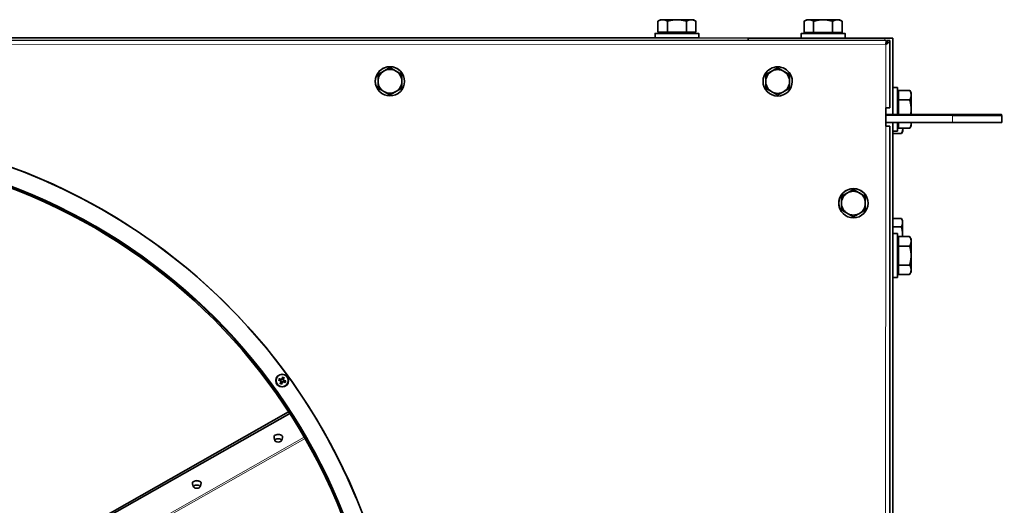
# Model space of a CAD drawing. Units: millimetres. Extents: x 1211 to 8184, y 217 to 5281.
# Drawn here: x 3851 to 4390, y 995 to 1261 of the extents above; entities that cross this region are included whole.
import ezdxf

# ---------------------------------------------------------------- set-up
doc = ezdxf.new("R2010")
doc.units = ezdxf.units.MM
doc.layers.add('Widoczne (ISO)', color=1, linetype='Continuous', lineweight=35)
doc.layers.add('Widoczne wąskie (ISO)', color=3, linetype='Continuous', lineweight=9)

msp = doc.modelspace()

# ---------------------------------------------------------------- linework, layer by layer
at = {"layer": 'Widoczne (ISO)'}
for p, q in [((4201.62, 1261.06), (4200.23, 1260.26)), ((4219.62, 1261.05), (4221.01, 1260.25)), ((4281.62, 1261.03), (4280.23, 1260.23)), ((4299.62, 1261.02), (4301.01, 1260.22)), ((4200.23, 1254.16), (4200.23, 1260.26)), ((4205.42, 1254.16), (4205.43, 1260.25)), ((4215.82, 1254.15), (4215.82, 1260.25)), ((4221.01, 1254.15), (4221.01, 1260.25)), ((4280.23, 1254.13), (4280.23, 1260.22)), ((4285.42, 1254.12), (4285.43, 1260.22)), ((4295.82, 1254.12), (4295.82, 1260.21)), ((4301.01, 1254.12), (4301.01, 1260.21)), ((3144.48, 1250.24), (4325.38, 1249.74)), ((4198.62, 1251.07), (3270.62, 1251.46)), ((4198.62, 1253.56), (4198.62, 1251.06)), ((4200.23, 1254.16), (4205.42, 1254.16)), ((4202.3, 1253.56), (4202.3, 1254.16)), ((4205.42, 1254.16), (4215.82, 1254.15)), ((4215.82, 1254.15), (4221.01, 1254.15)), ((4218.93, 1253.55), (4218.93, 1254.15)), ((4222.62, 1253.55), (4222.62, 1251.05)), ((4278.62, 1251.04), (4222.62, 1251.06)), ((4249.62, 1250.77), (4249.62, 1251.03)), ((4249.62, 1251.03), (4324.32, 1251)), ((4249.62, 1251.03), (4249.62, 1249.78)), ((4249.62, 1251.03), (4249.62, 1251.03)), ((4324.32, 1251), (4249.62, 1251.03)), ((4249.62, 1251.03), (4249.62, 1251.03)), ((4252.62, 1251.03), (4249.62, 1251.03)), ((4252.62, 1251.03), (4322.62, 1251)), ((4252.62, 1251.03), (4252.62, 1251.03)), ((4252.62, 1251.03), (4252.62, 1251.03)), ((4252.62, 1251.03), (4252.62, 1251.03)), ((4278.62, 1253.53), (4278.62, 1251.03)), ((4280.23, 1254.13), (4285.42, 1254.12)), ((4282.3, 1253.53), (4282.3, 1254.12)), ((4285.42, 1254.12), (4295.82, 1254.12)), ((4295.82, 1254.12), (4301.01, 1254.12)), ((4298.93, 1253.52), (4298.93, 1254.12)), ((4302.62, 1253.52), (4302.62, 1251.02)), ((4325.61, 1251.02), (4302.62, 1251.03)), ((4325.62, 1251), (4325.61, 1251.02)), ((4325.62, 1251), (4325.62, 1251)), ((4328.81, 1251.02), (4325.81, 1251.02)), ((4325.82, 1251), (4325.81, 1251.02)), ((4325.81, 1251.02), (4325.81, 1251)), ((4328.81, 1251.02), (4328.82, 1251)), ((4328.81, 1209.18), (4328.82, 1251)), ((4325.38, 1249.74), (4325.39, 1249.74)), ((4325.39, 1248.41), (4325.39, 1249.74)), ((4325.69, 1249.74), (4325.68, 1249.74)), ((4325.68, 1249.74), (4325.68, 1249.62)), ((4325.68, 1249.74), (4327.18, 1249.74)), ((4325.69, 1249.74), (4327.19, 1249.74)), ((4327.17, 1212.74), (4327.19, 1249.74)), ((4327.18, 1249.74), (4327.19, 1249.74)), ((4053.53, 1234.86), (4047.03, 1231.11)), ((4060.03, 1231.1), (4053.53, 1234.86)), ((4053.53, 1234.86), (4053.53, 1234.85)), ((4265.73, 1234.77), (4259.23, 1231.02)), ((4272.23, 1231.01), (4265.73, 1234.77)), ((4265.73, 1234.77), (4265.73, 1234.77)), ((4047.03, 1231.11), (4047.03, 1231.1)), ((4047.03, 1231.11), (4047.03, 1223.6)), ((4060.03, 1231.1), (4060.03, 1231.1)), ((4060.92, 1230.41), (4060.92, 1230.41)), ((4259.23, 1231.02), (4259.23, 1231.02)), ((4259.23, 1231.02), (4259.23, 1223.51)), ((4272.23, 1231.01), (4272.23, 1231.01)), ((4273.12, 1230.32), (4273.12, 1230.32)), ((4046.14, 1224.29), (4046.14, 1224.29)), ((4047.03, 1223.6), (4047.03, 1223.6)), ((4258.34, 1224.2), (4258.34, 1224.2)), ((4259.23, 1223.51), (4259.23, 1223.51)), ((4331.31, 1224.01), (4328.81, 1224.01)), ((4331.31, 1220.32), (4331.91, 1220.32)), ((4331.9, 1220.32), (4331.91, 1222.4)), ((4331.91, 1222.4), (4331.91, 1217.2)), ((4331.91, 1222.4), (4338, 1222.39)), ((4338.81, 1221), (4338, 1222.39)), ((4324.92, 1202.74), (4324.92, 1212.74)), ((4331.91, 1217.2), (4331.9, 1209.18)), ((4331.91, 1217.2), (4338, 1217.2)), ((4324.92, 1209.12), (4361.26, 1209.1)), ((4324.92, 1208.74), (4361.42, 1208.72)), ((4386.83, 1209.1), (4325.53, 1209.19)), ((4386.99, 1208.72), (4325.69, 1208.81)), ((4388.26, 1208.72), (4388.26, 1209.1)), ((4388.41, 1204.72), (4388.42, 1208.72)), ((4361.42, 1204.72), (4324.92, 1204.74)), ((4327.16, 1202.74), (4325.66, 1202.74)), ((4325.66, 1202.74), (4325.67, 1202.74)), ((4325.66, 1202.74), (4325.66, 1202.74)), ((4326.79, 319.24), (4327.17, 1202.74)), ((4327.17, 1202.74), (4327.16, 1202.74)), ((4328.43, 317.68), (4328.8, 1204.74)), ((4331.3, 1203.69), (4331.9, 1203.69)), ((4331.3, 1203.45), (4331.9, 1203.45)), ((4331.9, 1204.74), (4331.9, 1201.61)), ((4331.9, 1201.61), (4331.9, 1203.69)), ((4338.8, 1203), (4338, 1201.61)), ((4331.3, 1200.01), (4328.8, 1200.01)), ((4328.8, 1198.84), (4333.45, 1198.84)), ((4331.9, 1201.61), (4337.99, 1201.61)), ((4334.17, 1200.07), (4333.45, 1198.84)), ((4307.2, 1168.15), (4300.7, 1164.4)), ((4300.7, 1164.4), (4300.7, 1164.4)), ((4300.7, 1164.4), (4300.7, 1156.89)), ((4313.7, 1164.39), (4307.2, 1168.15)), ((4307.2, 1168.15), (4307.2, 1168.15)), ((4313.7, 1164.39), (4313.7, 1164.39)), ((4314.59, 1163.7), (4314.59, 1163.7)), ((4299.81, 1157.58), (4299.81, 1157.58)), ((4300.7, 1156.89), (4300.7, 1156.89)), ((4328.78, 1152.32), (4333.43, 1152.32)), ((4334.14, 1151.08), (4333.43, 1152.32)), ((4328.78, 1147.7), (4333.43, 1147.7)), ((4331.27, 1144.01), (4328.78, 1144.01)), ((4331.27, 1140.32), (4331.87, 1140.32)), ((4331.87, 1142.4), (4331.87, 1137.2)), ((4331.87, 1140.32), (4331.87, 1142.4)), ((4331.87, 1142.4), (4337.97, 1142.39)), ((4331.87, 1137.2), (4337.97, 1137.2)), ((4331.87, 1137.2), (4331.87, 1126.81)), ((4338.77, 1141), (4337.97, 1142.39)), ((4331.87, 1126.81), (4331.86, 1121.61)), ((4331.87, 1126.81), (4337.96, 1126.8)), ((4331.27, 1123.69), (4331.86, 1123.69)), ((4331.86, 1121.61), (4331.86, 1123.69)), ((4331.86, 1121.61), (4337.96, 1121.61)), ((4338.76, 1123), (4337.96, 1121.61)), ((4331.26, 1120.01), (4328.77, 1120.01)), ((3993.43, 1063.02), (3993.71, 1063.16)), ((3994.02, 1064.68), (3994.16, 1064.39)), ((3995.09, 1062.43), (3994.95, 1062.71)), ((3995.68, 1064.09), (3995.39, 1063.95)), ((3998.05, 1046.55), (3881.33, 980.29)), ((3881.33, 979.12), (3998.67, 1045.61)), ((4035.07, 999.29), (4035.07, 999.29)), ((4025.83, 995.47), (4025.84, 995.43))]:
    msp.add_line(p, q, dxfattribs=at)
for centre, radius in [((3994.55, 1063.56), 3.5), ((3994.55, 1063.55), 3.36)]:
    msp.add_circle(centre, radius, dxfattribs=at)
for start, end in [(148.4554, 172.2565), (238.4554, 262.2565), (58.4554, 82.2565), (328.4554, 352.2565)]:
    msp.add_arc((3994.55, 1063.55), 1.43, start, end, dxfattribs=at)
for centre, major_axis, ratio, start_param, end_param in [((4210.62, 1261.06), (-9, 0), 0.000324, 5.759721, 6.806918), ((4210.62, 1261.06), (9, 0), 0.000324, 1.570931, 2.618129), ((4210.62, 1261.06), (-9, 0), 0.000324, 0.523733, 1.57093), ((4210.62, 1261.06), (9, 0), 0.000324, 0.523733, 1.57093), ((4210.62, 1261.06), (-9, 0), 0.000324, 1.570931, 2.618129), ((4210.62, 1261.06), (9, 0), 0.000324, 5.759721, 6.806918), ((4290.62, 1261.02), (-9, 0), 0.000324, 5.759721, 6.806918), ((4290.62, 1261.02), (9, 0), 0.000324, 1.570931, 2.618129), ((4290.62, 1261.02), (-9, 0), 0.000324, 0.523733, 1.57093), ((4290.62, 1261.02), (9, 0), 0.000324, 0.523733, 1.57093), ((4290.62, 1261.02), (-9, 0), 0.000324, 1.570931, 2.618129), ((4290.62, 1261.02), (9, 0), 0.000324, 5.759721, 6.806918), ((4210.62, 1253.56), (-12, 0.01), 0.000324, 5.477915, 10.230048), ((4210.62, 1251.06), (-12, 0.01), 0.000324, 0, 3.141593), ((4210.62, 1253.56), (-8.31, 0), 0.000324, 0, 3.141593), ((4249.62, 1246.53), (0, 4.5), 0.000134, 5.943025, 6.282862), ((4249.62, 1246.53), (0, 4.5), 0.000134, 5.518193, 5.943025), ((4290.62, 1253.52), (-12, 0.01), 0.000324, 5.477915, 10.230048), ((4290.62, 1251.02), (-12, 0.01), 0.000324, 0, 3.141593), ((4290.62, 1253.52), (-8.31, 0), 0.000324, 0, 3.141593), ((4322.62, 1251), (3, 0), 0.000324, 4.712523, 6.283319), ((4324.32, 1251), (1.5, 0), 0.000324, 4.712523, 6.283319), ((4324.32, 1251), (4.5, 0), 0.000324, 4.712523, 6.283319), ((4053.53, 1227.35), (7.39, 3.06), 1, 0, 3.141593), ((4053.53, 1227.35), (6.01, 2.49), 1, 0.654288, 1.701485), ((4265.73, 1227.26), (7.39, 3.06), 1, 0, 3.141593), ((4053.53, 1227.35), (6.01, 2.49), 1, 1.701485, 2.748683), ((4053.53, 1227.35), (6.01, 2.49), 1, 5.890275, 6.937473), ((4265.73, 1227.26), (6.01, 2.49), 1, 1.701485, 2.748683), ((4265.73, 1227.26), (6.01, 2.49), 1, 0.654288, 1.701485), ((4265.73, 1227.26), (6.01, 2.49), 1, 5.890275, 6.937473), ((4053.53, 1227.35), (-6.01, -2.49), 1, 5.890275, 6.937473), ((4053.53, 1227.35), (-6.01, -2.49), 1, 1.701485, 2.748683), ((4265.73, 1227.26), (-6.01, -2.49), 1, 5.890275, 6.937473), ((4265.73, 1227.26), (-6.01, -2.49), 1, 1.701485, 2.748683), ((4331.3, 1212.01), (0.01, 12), 0.000134, 4.474774, 6.283185), ((4053.53, 1227.35), (-6.01, -2.49), 1, 0.654288, 1.701485), ((4265.73, 1227.26), (-6.01, -2.49), 1, 0.654288, 1.701485), ((4331.9, 1212), (0, 8.31), 0.000134, 4.365716, 6.283185), ((4338.8, 1212), (0, 9), 0.000134, 4.712065, 5.759263), ((4338.8, 1212), (0, 9), 0.000134, 5.759263, 6.282953), ((4324.92, 1212.74), (2.25, 0), 0.000324, 4.712523, 6.283184), ((4316.06, 1209.19), (10, 0), 0.000324, 0.326478, 0.48225), ((4316.22, 1208.81), (10, 0), 0.000324, 0.326478, 0.515094), ((4338.8, 1212), (0, 9), 0.000134, 4.392308, 4.712065), ((4361.26, 1209.11), (27, -0.01), 0.000324, 4.712523, 6.609663), ((4361.42, 1208.73), (27, -0.01), 0.000324, 4.712523, 6.609663), ((4324.92, 1202.74), (2.25, 0), 0.000324, 4.712523, 6.283319), ((4324.92, 1202.74), (0.75, 0), 0.000324, 4.712791, 6.283319), ((4331.3, 1212.01), (-0.01, -12), 0.000134, 0, 0.92017), ((4331.9, 1212), (0, -8.31), 0.000134, 0, 0.507196), ((4338.8, 1212), (0, 9), 0.000134, 3.664859, 3.772343), ((4338.8, 1212), (0, -9), 0.000134, 0.000232, 0.523275), ((4361.41, 1204.73), (27, -0.01), 0.000324, 4.712523, 6.283185), ((3734.78, 874.99), (-300.29, -124.31), 1, 4.319479, 10.600919), ((3734.78, 874.99), (300.29, 124.31), 1, 0, 1.176141), ((4334.17, 1208.07), (0, 8), 0.000134, 3.664859, 3.77175), ((4334.17, 1208.07), (0, -8), 0.000134, 0.000232, 0.523275), ((3734.8, 874.95), (-291.05, -120.48), 1, 4.319479, 10.600919), ((3734.8, 874.95), (-290.35, -120.2), 1, 4.319479, 10.600919), ((4307.2, 1160.64), (7.39, 3.06), 1, 0, 3.141593), ((4307.2, 1160.64), (6.01, 2.49), 1, 1.701485, 2.748683), ((4307.2, 1160.64), (6.01, 2.49), 1, 0.654288, 1.701485), ((4307.2, 1160.64), (6.01, 2.49), 1, 5.890275, 6.937473), ((4307.2, 1160.64), (-6.01, -2.49), 1, 5.890275, 6.937473), ((4307.2, 1160.64), (-6.01, -2.49), 1, 1.701485, 2.748683), ((4307.2, 1160.64), (-6.01, -2.49), 1, 0.654288, 1.701485), ((4334.14, 1143.08), (0, 8), 0.000134, 5.759263, 6.282953), ((4334.14, 1143.08), (0, 8), 0.000134, 4.712065, 5.759263), ((4331.27, 1132.01), (0.01, 12), 0.000134, 3.141593, 6.283185), ((4334.14, 1143.08), (0, 8), 0.000134, 4.626458, 4.712065), ((4331.87, 1132), (0, 8.31), 0.000134, 3.141593, 6.283185), ((4338.77, 1132), (0, 9), 0.000134, 5.759263, 6.282953), ((4338.77, 1132), (0, 9), 0.000134, 4.712065, 5.759263), ((4338.77, 1132), (0, 9), 0.000134, 3.664859, 4.712061), ((4338.77, 1132), (0, -9), 0.000134, 0.000232, 0.523275), ((3994.61, 1063.99), (-5.94, 0.75), 0.087459, 1.225486, 1.40368), ((3994.32, 1063.19), (5.07, -3.18), 0.086954, 1.7378, 1.915993), ((3995.82, 1061.46), (-4.53, -2.73), 0.4997, 4.866927, 4.948595), ((3993.73, 1065.86), (4.98, 1.78), 0.500303, 4.476263, 4.557931), ((3994.92, 1063.32), (3.18, 5.07), 0.086871, 1.73829, 1.916484), ((3993.54, 1063.31), (-0.121, 0.2), 0.989045, 3.427467, 4.007442), ((3993.73, 1062.92), (-0.079, 0.22), 0.987853, 5.411986, 5.991961), ((3996.86, 1064.38), (1.78, -4.98), 0.499985, 4.476647, 4.558315), ((3992.46, 1062.29), (-2.73, 4.53), 0.499955, 4.866467, 4.948135), ((3993.92, 1064.38), (0.218, 0.084), 0.988466, 5.387088, 5.967063), ((3994.31, 1064.57), (0.203, 0.115), 0.988526, 3.457592, 4.037567), ((3994.12, 1063.61), (-0.75, -5.94), 0.087328, 1.225007, 1.403201), ((3994.99, 1063.5), (0.75, 5.94), 0.086983, 1.225618, 1.403812), ((3996.65, 1064.82), (2.73, -4.53), 0.500045, 4.867267, 4.948935), ((3994.79, 1062.54), (-0.197, -0.126), 0.988347, 3.405981, 3.985956), ((3995.18, 1062.73), (-0.222, -0.073), 0.988406, 5.439215, 6.01919), ((3992.25, 1062.73), (-1.78, 4.98), 0.500015, 4.475839, 4.557507), ((3994.18, 1063.79), (-3.18, -5.07), 0.08744, 1.737883, 1.916077), ((3995.38, 1061.25), (-4.98, -1.78), 0.499697, 4.476223, 4.557891), ((3995.38, 1064.19), (0.078, -0.22), 0.989051, 5.414592, 5.994567), ((3993.29, 1065.65), (4.53, 2.73), 0.5003, 4.866807, 4.948475), ((3995.57, 1063.79), (0.12, -0.201), 0.987859, 3.435289, 4.015264), ((3994.79, 1063.93), (-5.07, 3.18), 0.087358, 1.738373, 1.916567), ((3994.5, 1063.12), (5.94, -0.75), 0.086852, 1.225139, 1.403332), ((3992.4, 1032.92), (-2.34, 0), 0.488196, 3.121629, 6.303149), ((3992.4, 1033.3), (-1.7, 0), 0.48733, 3.951046, 5.474315), ((3947.8, 1007.6), (-2.34, 0), 0.488196, 3.121629, 6.303149), ((3947.8, 1008.03), (-1.7, 0), 0.48733, 3.77426, 5.651015)]:
    msp.add_ellipse(centre, major_axis=major_axis, ratio=ratio, start_param=start_param, end_param=end_param, dxfattribs=at)
for centre, major_axis, ratio in [((4053.53, 1227.35), (7.39, 3.06), 1), ((4265.73, 1227.26), (7.39, 3.06), 1), ((4361.26, 1209.11), (15, -0.01), 0.000324), ((4361.42, 1208.73), (15, -0.01), 0.000324), ((4307.2, 1160.64), (7.39, 3.06), 1), ((3992.4, 1030.82), (1.79, 0), 0.488196), ((3947.8, 1005.5), (1.79, 0), 0.488196)]:
    msp.add_ellipse(centre, major_axis=major_axis, ratio=ratio, dxfattribs=at)
for points, weights in [([(4200.23, 1260.26), (4201.62, 1261.06), (4202.83, 1261.06)], [1, 1.0379548493, 1]), ([(4202.83, 1261.06), (4204.03, 1261.06), (4205.43, 1260.25)], [1, 1.0379548493, 1]), ([(4205.43, 1260.25), (4208.21, 1261.05), (4210.62, 1261.05)], [1, 1.0379548493, 1]), ([(4210.62, 1261.05), (4213.04, 1261.05), (4215.82, 1260.25)], [1, 1.0379548493, 1]), ([(4215.82, 1260.25), (4217.21, 1261.05), (4218.42, 1261.05)], [1, 1.0379548493, 1]), ([(4218.42, 1261.05), (4219.62, 1261.05), (4221.01, 1260.25)], [1, 1.0379548493, 1]), ([(4280.23, 1260.22), (4281.62, 1261.03), (4282.83, 1261.02)], [1, 1.0379548493, 1]), ([(4282.83, 1261.02), (4284.03, 1261.02), (4285.43, 1260.22)], [1, 1.0379548493, 1]), ([(4285.43, 1260.22), (4288.21, 1261.02), (4290.62, 1261.02)], [1, 1.0379548493, 1]), ([(4290.62, 1261.02), (4293.04, 1261.02), (4295.82, 1260.21)], [1, 1.0379548493, 1]), ([(4295.82, 1260.21), (4297.21, 1261.02), (4298.42, 1261.02)], [1, 1.0379548493, 1]), ([(4298.42, 1261.02), (4299.62, 1261.02), (4301.01, 1260.21)], [1, 1.0379548493, 1]), ([(4200.23, 1260.26), (4200.23, 1260.26), (4200.23, 1260.26)], [1.00010929749, 1.00005472766, 1]), ([(4221.01, 1260.25), (4221.01, 1260.25), (4221.01, 1260.25)], [1, 1.00003359529, 1.00006713111]), ([(4280.23, 1260.23), (4280.23, 1260.22), (4280.23, 1260.22)], [1.00010929749, 1.00005472766, 1]), ([(4301.01, 1260.21), (4301.01, 1260.21), (4301.01, 1260.22)], [1, 1.00003359529, 1.00006713111]), ([(4053.53, 1234.85), (4051.79, 1233.85), (4050.28, 1232.98)], [1, 1.0379548493, 1]), ([(4056.78, 1232.98), (4055.27, 1233.85), (4053.53, 1234.85)], [1, 1.0379548493, 1]), ([(4265.73, 1234.77), (4263.99, 1233.76), (4262.48, 1232.89)], [1, 1.0379548493, 1]), ([(4268.98, 1232.89), (4267.47, 1233.76), (4265.73, 1234.77)], [1, 1.0379548493, 1]), ([(4050.28, 1232.98), (4048.77, 1232.11), (4047.03, 1231.1)], [1, 1.0379548493, 1]), ([(4047.03, 1231.1), (4047.03, 1229.09), (4047.03, 1227.35)], [1, 1.0379548493, 1]), ([(4060.03, 1231.1), (4058.29, 1232.11), (4056.78, 1232.98)], [1, 1.0379548493, 1]), ([(4060.03, 1227.35), (4060.03, 1229.09), (4060.03, 1231.1)], [1, 1.0379548493, 1]), ([(4262.48, 1232.89), (4260.97, 1232.02), (4259.23, 1231.02)], [1, 1.0379548493, 1]), ([(4259.23, 1231.02), (4259.23, 1229), (4259.23, 1227.26)], [1, 1.0379548493, 1]), ([(4272.23, 1231.01), (4270.49, 1232.02), (4268.98, 1232.89)], [1, 1.0379548493, 1]), ([(4272.23, 1227.26), (4272.23, 1229), (4272.23, 1231.01)], [1, 1.0379548493, 1]), ([(4047.03, 1227.35), (4047.03, 1225.61), (4047.03, 1223.6)], [1, 1.0379548493, 1]), ([(4047.03, 1223.6), (4048.77, 1222.59), (4050.28, 1221.72)], [1, 1.0379548493, 1]), ([(4056.78, 1221.72), (4058.29, 1222.59), (4060.03, 1223.59)], [1, 1.0379548493, 1]), ([(4060.03, 1223.59), (4060.03, 1225.6), (4060.03, 1227.35)], [1, 1.0379548493, 1]), ([(4259.23, 1227.26), (4259.23, 1225.52), (4259.23, 1223.51)], [1, 1.0379548493, 1]), ([(4259.23, 1223.51), (4260.97, 1222.5), (4262.48, 1221.63)], [1, 1.0379548493, 1]), ([(4268.98, 1221.63), (4270.49, 1222.5), (4272.23, 1223.5)], [1, 1.0379548493, 1]), ([(4272.23, 1223.5), (4272.23, 1225.52), (4272.23, 1227.26)], [1, 1.0379548493, 1]), ([(4050.28, 1221.72), (4051.78, 1220.85), (4053.53, 1219.84)], [1, 1.0379548493, 1]), ([(4053.53, 1219.84), (4055.27, 1220.85), (4056.78, 1221.72)], [1, 1.0379548493, 1]), ([(4262.48, 1221.63), (4263.98, 1220.76), (4265.73, 1219.75)], [1, 1.0379548493, 1]), ([(4265.73, 1219.75), (4267.47, 1220.76), (4268.98, 1221.63)], [1, 1.0379548493, 1]), ([(4338, 1222.39), (4338.81, 1221), (4338.81, 1219.79)], [1, 1.0379548493, 1]), ([(4338, 1222.39), (4338, 1222.39), (4338, 1222.39)], [1.00001438567, 1.0000071942, 1]), ([(4338.81, 1219.79), (4338.81, 1218.59), (4338, 1217.2)], [1, 1.0379548493, 1]), ([(4338, 1217.2), (4338.8, 1214.41), (4338.8, 1212)], [1, 1.0379548493, 1]), ([(4338.8, 1212), (4338.8, 1210.62), (4338.55, 1209.17)], [1, 1.02138868947, 1.0186710502]), ([(4338.8, 1204.21), (4338.8, 1203), (4337.99, 1201.61)], [1, 1.0379548493, 1]), ([(4338.76, 1204.73), (4338.8, 1204.47), (4338.8, 1204.21)], [1.01267300881, 1.00803934545, 1]), ([(4334.17, 1201.15), (4334.17, 1200.07), (4333.45, 1198.84)], [1, 1.0379548493, 1]), ([(4334.14, 1201.61), (4334.17, 1201.38), (4334.17, 1201.15)], [1.01261750641, 1.00799130299, 1]), ([(4303.95, 1166.27), (4302.44, 1165.4), (4300.7, 1164.4)], [1, 1.0379548493, 1]), ([(4300.7, 1164.4), (4300.7, 1162.39), (4300.7, 1160.64)], [1, 1.0379548493, 1]), ([(4307.2, 1168.15), (4305.46, 1167.14), (4303.95, 1166.27)], [1, 1.0379548493, 1]), ([(4310.45, 1166.27), (4308.95, 1167.14), (4307.2, 1168.15)], [1, 1.0379548493, 1]), ([(4313.7, 1164.39), (4311.96, 1165.4), (4310.45, 1166.27)], [1, 1.0379548493, 1]), ([(4313.7, 1160.64), (4313.7, 1162.38), (4313.7, 1164.39)], [1, 1.0379548493, 1]), ([(4300.7, 1160.64), (4300.7, 1158.9), (4300.7, 1156.89)], [1, 1.0379548493, 1]), ([(4313.7, 1156.89), (4313.7, 1158.9), (4313.7, 1160.64)], [1, 1.0379548493, 1]), ([(4300.7, 1156.89), (4302.44, 1155.89), (4303.95, 1155.01)], [1, 1.0379548493, 1]), ([(4303.95, 1155.01), (4305.46, 1154.14), (4307.2, 1153.14)], [1, 1.0379548493, 1]), ([(4307.2, 1153.14), (4308.94, 1154.14), (4310.45, 1155.01)], [1, 1.0379548493, 1]), ([(4310.45, 1155.01), (4311.96, 1155.88), (4313.7, 1156.89)], [1, 1.0379548493, 1]), ([(4333.43, 1152.32), (4334.14, 1151.08), (4334.14, 1150.01)], [1, 1.0379548493, 1]), ([(4333.43, 1152.32), (4333.43, 1152.32), (4333.43, 1152.32)], [1.00001438568, 1.0000071942, 1]), ([(4334.14, 1150.01), (4334.14, 1148.94), (4333.43, 1147.7)], [1, 1.0379548493, 1]), ([(4333.43, 1147.7), (4334.14, 1145.22), (4334.14, 1143.08)], [1, 1.0379548493, 1]), ([(4334.14, 1143.08), (4334.14, 1142.74), (4334.12, 1142.4)], [1, 1.005857649, 1.00990725226]), ([(4337.97, 1142.39), (4338.77, 1141), (4338.77, 1139.79)], [1, 1.0379548493, 1]), ([(4337.97, 1142.39), (4337.97, 1142.39), (4337.97, 1142.39)], [1.00001438567, 1.0000071942, 1]), ([(4338.77, 1139.79), (4338.77, 1138.59), (4337.97, 1137.2)], [1, 1.0379548493, 1]), ([(4337.97, 1137.2), (4338.77, 1134.41), (4338.77, 1132)], [1, 1.0379548493, 1]), ([(4338.77, 1132), (4338.77, 1129.59), (4337.96, 1126.8)], [1, 1.0379548493, 1]), ([(4337.96, 1126.8), (4338.77, 1125.41), (4338.77, 1124.21)], [1, 1.0379548493, 1]), ([(4338.77, 1124.21), (4338.76, 1123), (4337.96, 1121.61)], [1, 1.0379548493, 1]), ([(3993.13, 1063.75), (3992.98, 1063.74), (3992.79, 1063.73)], [1, 1.00667829261, 1.00229522928]), ([(3993.08, 1064.54), (3993.22, 1064.41), (3993.33, 1064.3)], [1.00229522928, 1.00667829261, 1]), ([(3993.57, 1063.71), (3993.39, 1063.73), (3993.13, 1063.75)], [1.402294218, 1.20364374886, 1]), ([(3993.33, 1064.3), (3993.54, 1064.16), (3993.69, 1064.06)], [1, 1.20364374886, 1.402294218]), ([(3993.57, 1062.08), (3993.7, 1062.22), (3993.8, 1062.33)], [1.00229522928, 1.00667829261, 1]), ([(3993.8, 1062.33), (3993.95, 1062.55), (3994.05, 1062.69)], [1, 1.20364374886, 1.402294218]), ([(3994.39, 1062.57), (3994.38, 1062.39), (3994.36, 1062.14)], [1.402294218, 1.20364374886, 1]), ([(3994.36, 1062.14), (3994.37, 1061.98), (3994.38, 1061.79)], [1, 1.00667829261, 1.00229522928]), ([(3994.71, 1064.54), (3994.73, 1064.72), (3994.75, 1064.97)], [1.402294218, 1.20364374886, 1]), ([(3994.75, 1064.97), (3994.74, 1065.13), (3994.73, 1065.32)], [1, 1.00667829261, 1.00229522928]), ([(3995.3, 1064.78), (3995.16, 1064.56), (3995.05, 1064.42)], [1, 1.20364374886, 1.402294218]), ([(3995.53, 1065.03), (3995.41, 1064.89), (3995.3, 1064.78)], [1.00229522928, 1.0066782926, 1]), ([(3995.77, 1062.81), (3995.56, 1062.95), (3995.42, 1063.05)], [1, 1.20364374886, 1.402294218]), ([(3995.54, 1063.4), (3995.72, 1063.38), (3995.97, 1063.36)], [1.402294218, 1.20364374886, 1]), ([(3996.03, 1062.57), (3995.89, 1062.7), (3995.77, 1062.81)], [1.00229522928, 1.00667829261, 1]), ([(3995.97, 1063.36), (3996.13, 1063.37), (3996.32, 1063.38)], [1, 1.00667829261, 1.00229522928])]:
    msp.add_rational_spline(points, weights, degree=2, dxfattribs=at)
for points, knots in [([(4327.19, 1249.74), (4327.19, 1249.21), (4326.69, 1248.68), (4325.95, 1248.16), (4325.64, 1247.93), (4325.29, 1247.71), (4324.94, 1247.49)], [-1, -1, -1, -1, -0.297901, -0.297901, -0.297901, 0, 0, 0, 0]), ([(4324.94, 1247.49), (4325.3, 1248.18), (4325.64, 1248.87), (4325.68, 1249.57), (4325.69, 1249.62), (4325.69, 1249.68), (4325.69, 1249.74)], [0.000295, 0.000295, 0.000295, 0.000295, 0.9240143, 0.9240143, 0.9240143, 1, 1, 1, 1]), ([(4325.3, 1249.64), (4325.23, 1249.46), (4325.15, 1249.04), (4325.07, 1248.5), (4325.03, 1248.19), (4324.98, 1247.84), (4324.94, 1247.49)], [-0.8119564, -0.8119564, -0.8119564, -0.8119564, -0.2979009, -0.2979009, -0.2979009, 0, 0, 0, 0]), ([(3992.54, 1063.75), (3992.56, 1063.75), (3992.58, 1063.75), (3992.63, 1063.74), (3992.66, 1063.74), (3992.71, 1063.73), (3992.73, 1063.73), (3992.76, 1063.73), (3992.78, 1063.73), (3992.79, 1063.73)], [0.02392711, 0.02392711, 0.02392711, 0.02392711, 0.03059077, 0.03059077, 0.03821052, 0.03821052, 0.04583419, 0.04583419, 0.0520878, 0.0520878, 0.0520878, 0.0520878]), ([(3993.08, 1064.54), (3993.07, 1064.54), (3993.06, 1064.55), (3993.03, 1064.57), (3993.01, 1064.59), (3992.97, 1064.61), (3992.95, 1064.63), (3992.91, 1064.65), (3992.89, 1064.67), (3992.87, 1064.68)], [0.07018841, 0.07018841, 0.07018841, 0.07018841, 0.07644202, 0.07644202, 0.08406568, 0.08406568, 0.09168544, 0.09168544, 0.0983491, 0.0983491, 0.0983491, 0.0983491]), ([(3993.57, 1062.08), (3993.57, 1062.07), (3993.56, 1062.06), (3993.54, 1062.03), (3993.52, 1062.01), (3993.5, 1061.97), (3993.48, 1061.95), (3993.45, 1061.91), (3993.44, 1061.89), (3993.43, 1061.87)], [0.07018841, 0.07018841, 0.07018841, 0.07018841, 0.07644202, 0.07644202, 0.08406568, 0.08406568, 0.09168544, 0.09168544, 0.0983491, 0.0983491, 0.0983491, 0.0983491]), ([(3993.77, 1063.28), (3993.78, 1063.3), (3993.78, 1063.33), (3993.78, 1063.39), (3993.77, 1063.43), (3993.74, 1063.48), (3993.72, 1063.51), (3993.67, 1063.56), (3993.64, 1063.58), (3993.59, 1063.59), (3993.57, 1063.6), (3993.56, 1063.6)], [0.02149135, 0.02149135, 0.02149135, 0.02149135, 0.02932414, 0.02932414, 0.03895928, 0.03895928, 0.0486983, 0.0486983, 0.05843731, 0.05843731, 0.06398133, 0.06398133, 0.06398133, 0.06398133]), ([(3993.89, 1063.24), (3993.9, 1063.26), (3993.9, 1063.29), (3993.91, 1063.35), (3993.91, 1063.39), (3993.9, 1063.46), (3993.88, 1063.49), (3993.85, 1063.56), (3993.83, 1063.58), (3993.78, 1063.63), (3993.74, 1063.66), (3993.67, 1063.69), (3993.64, 1063.7), (3993.6, 1063.71), (3993.59, 1063.71), (3993.58, 1063.71), (3993.57, 1063.71)], [-0.06313693, -0.06313693, -0.06313693, -0.06313693, -0.05584003, -0.05584003, -0.04536268, -0.04536268, -0.03488534, -0.03488534, -0.02440799, -0.02440799, -0.01220399, -0.01220399, 0, 0, 0, 0.00346334, 0.00346334, 0.00346334, 0.00346334]), ([(3993.69, 1064.06), (3993.7, 1064.05), (3993.71, 1064.04), (3993.75, 1064.02), (3993.78, 1064.01), (3993.86, 1063.99), (3993.9, 1063.99), (3993.97, 1063.99), (3994.01, 1064), (3994.07, 1064.03), (3994.11, 1064.05), (3994.16, 1064.09), (3994.19, 1064.12), (3994.22, 1064.17), (3994.23, 1064.19), (3994.24, 1064.22)], [0.14353416, 0.14353416, 0.14353416, 0.14353416, 0.1469975, 0.1469975, 0.1592015, 0.1592015, 0.17140549, 0.17140549, 0.18188284, 0.18188284, 0.19236018, 0.19236018, 0.20283753, 0.20283753, 0.21013444, 0.21013444, 0.21013444, 0.21013444]), ([(3993.71, 1063.16), (3993.72, 1063.16), (3993.72, 1063.16), (3993.76, 1063.18), (3993.79, 1063.19), (3993.84, 1063.22), (3993.87, 1063.23), (3993.89, 1063.24)], [-2.806073, -2.806073, -2.806073, -2.806073, -2.8028876, -2.8028876, -2.7473722, -2.7473722, -2.6759753, -2.6759753, -2.6759753, -2.6759753]), ([(3993.75, 1064.15), (3993.78, 1064.13), (3993.81, 1064.12), (3993.88, 1064.11), (3993.91, 1064.11), (3993.98, 1064.13), (3994.01, 1064.14), (3994.07, 1064.18), (3994.09, 1064.21), (3994.11, 1064.24), (3994.12, 1064.25), (3994.12, 1064.27)], [0, 0, 0, 0, 0.00982023, 0.00982023, 0.01964046, 0.01964046, 0.02927569, 0.02927569, 0.03891093, 0.03891093, 0.04255048, 0.04255048, 0.04255048, 0.04255048]), ([(3993.96, 1062.75), (3993.97, 1062.78), (3993.99, 1062.81), (3994, 1062.88), (3994, 1062.92), (3993.98, 1062.98), (3993.97, 1063.01), (3993.93, 1063.07), (3993.9, 1063.09), (3993.86, 1063.11), (3993.85, 1063.12), (3993.84, 1063.12)], [0, 0, 0, 0, 0.00982023, 0.00982023, 0.01964046, 0.01964046, 0.02927569, 0.02927569, 0.03891093, 0.03891093, 0.04255, 0.04255, 0.04255, 0.04255]), ([(3994.05, 1062.69), (3994.06, 1062.7), (3994.06, 1062.71), (3994.09, 1062.75), (3994.1, 1062.79), (3994.12, 1062.86), (3994.12, 1062.9), (3994.11, 1062.97), (3994.11, 1063.01), (3994.08, 1063.08), (3994.06, 1063.11), (3994.02, 1063.16), (3993.99, 1063.19), (3993.94, 1063.22), (3993.91, 1063.23), (3993.89, 1063.24)], [0.14353416, 0.14353416, 0.14353416, 0.14353416, 0.1469975, 0.1469975, 0.1592015, 0.1592015, 0.17140549, 0.17140549, 0.18188284, 0.18188284, 0.19236018, 0.19236018, 0.20283753, 0.20283753, 0.21013444, 0.21013444, 0.21013444, 0.21013444]), ([(3994.16, 1064.39), (3994.16, 1064.39), (3994.16, 1064.39), (3994.18, 1064.35), (3994.19, 1064.32), (3994.22, 1064.27), (3994.23, 1064.24), (3994.24, 1064.22)], [-2.806073, -2.806073, -2.806073, -2.806073, -2.8028876, -2.8028876, -2.7473722, -2.7473722, -2.6759753, -2.6759753, -2.6759753, -2.6759753]), ([(3994.24, 1064.22), (3994.26, 1064.21), (3994.29, 1064.2), (3994.35, 1064.2), (3994.39, 1064.2), (3994.45, 1064.21), (3994.49, 1064.23), (3994.55, 1064.26), (3994.58, 1064.28), (3994.63, 1064.33), (3994.66, 1064.37), (3994.69, 1064.44), (3994.7, 1064.47), (3994.71, 1064.51), (3994.71, 1064.52), (3994.71, 1064.53), (3994.71, 1064.54)], [-0.06313693, -0.06313693, -0.06313693, -0.06313693, -0.05584003, -0.05584003, -0.04536268, -0.04536268, -0.03488534, -0.03488534, -0.02440799, -0.02440799, -0.01220399, -0.01220399, 0, 0, 0, 0.00346334, 0.00346334, 0.00346334, 0.00346334]), ([(3994.28, 1064.34), (3994.3, 1064.33), (3994.33, 1064.33), (3994.39, 1064.33), (3994.42, 1064.34), (3994.48, 1064.37), (3994.51, 1064.39), (3994.56, 1064.44), (3994.58, 1064.47), (3994.59, 1064.52), (3994.6, 1064.53), (3994.6, 1064.55)], [0.02149135, 0.02149135, 0.02149135, 0.02149135, 0.02932414, 0.02932414, 0.03895928, 0.03895928, 0.0486983, 0.0486983, 0.05843731, 0.05843731, 0.06398133, 0.06398133, 0.06398133, 0.06398133]), ([(3994.35, 1061.54), (3994.36, 1061.56), (3994.36, 1061.58), (3994.37, 1061.63), (3994.37, 1061.66), (3994.37, 1061.71), (3994.38, 1061.73), (3994.38, 1061.77), (3994.38, 1061.78), (3994.38, 1061.79)], [0.02392711, 0.02392711, 0.02392711, 0.02392711, 0.03059077, 0.03059077, 0.03821052, 0.03821052, 0.04583419, 0.04583419, 0.0520878, 0.0520878, 0.0520878, 0.0520878]), ([(3994.87, 1062.89), (3994.84, 1062.9), (3994.82, 1062.91), (3994.76, 1062.91), (3994.72, 1062.91), (3994.65, 1062.9), (3994.62, 1062.88), (3994.55, 1062.85), (3994.52, 1062.83), (3994.47, 1062.78), (3994.45, 1062.74), (3994.42, 1062.67), (3994.4, 1062.64), (3994.4, 1062.6), (3994.4, 1062.59), (3994.4, 1062.58), (3994.39, 1062.57)], [-0.06313693, -0.06313693, -0.06313693, -0.06313693, -0.05584003, -0.05584003, -0.04536268, -0.04536268, -0.03488534, -0.03488534, -0.02440799, -0.02440799, -0.01220399, -0.01220399, 0, 0, 0, 0.00346334, 0.00346334, 0.00346334, 0.00346334]), ([(3994.83, 1062.77), (3994.81, 1062.78), (3994.78, 1062.78), (3994.72, 1062.78), (3994.68, 1062.77), (3994.62, 1062.74), (3994.6, 1062.72), (3994.55, 1062.67), (3994.53, 1062.64), (3994.51, 1062.59), (3994.51, 1062.58), (3994.51, 1062.56)], [0.02149135, 0.02149135, 0.02149135, 0.02149135, 0.02932414, 0.02932414, 0.03895928, 0.03895928, 0.04866173, 0.04866173, 0.05836417, 0.05836417, 0.06397861, 0.06397861, 0.06397861, 0.06397861]), ([(3994.75, 1065.57), (3994.75, 1065.55), (3994.75, 1065.52), (3994.74, 1065.48), (3994.74, 1065.45), (3994.73, 1065.4), (3994.73, 1065.38), (3994.73, 1065.34), (3994.73, 1065.33), (3994.73, 1065.32)], [0.02392711, 0.02392711, 0.02392711, 0.02392711, 0.03059077, 0.03059077, 0.03821052, 0.03821052, 0.04583419, 0.04583419, 0.0520878, 0.0520878, 0.0520878, 0.0520878]), ([(3995.42, 1063.05), (3995.41, 1063.06), (3995.4, 1063.07), (3995.36, 1063.09), (3995.32, 1063.1), (3995.25, 1063.12), (3995.21, 1063.12), (3995.14, 1063.12), (3995.1, 1063.11), (3995.03, 1063.08), (3995, 1063.06), (3994.95, 1063.02), (3994.92, 1062.99), (3994.89, 1062.94), (3994.88, 1062.92), (3994.87, 1062.89)], [0.14353416, 0.14353416, 0.14353416, 0.14353416, 0.1469975, 0.1469975, 0.1592015, 0.1592015, 0.17140549, 0.17140549, 0.18188284, 0.18188284, 0.19236018, 0.19236018, 0.20283753, 0.20283753, 0.21013444, 0.21013444, 0.21013444, 0.21013444]), ([(3994.95, 1062.71), (3994.95, 1062.72), (3994.95, 1062.72), (3994.93, 1062.76), (3994.92, 1062.79), (3994.89, 1062.84), (3994.88, 1062.87), (3994.87, 1062.89)], [-2.806073, -2.806073, -2.806073, -2.806073, -2.8028876, -2.8028876, -2.7473722, -2.7473722, -2.6759753, -2.6759753, -2.6759753, -2.6759753]), ([(3995.36, 1062.96), (3995.33, 1062.98), (3995.3, 1062.99), (3995.23, 1063), (3995.19, 1063), (3995.13, 1062.98), (3995.1, 1062.97), (3995.04, 1062.93), (3995.02, 1062.9), (3994.99, 1062.87), (3994.99, 1062.85), (3994.98, 1062.84)], [0, 0, 0, 0, 0.00982023, 0.00982023, 0.01964046, 0.01964046, 0.02927569, 0.02927569, 0.03891093, 0.03891093, 0.04255048, 0.04255048, 0.04255048, 0.04255048]), ([(3995.05, 1064.42), (3995.05, 1064.41), (3995.04, 1064.4), (3995.02, 1064.36), (3995, 1064.32), (3994.99, 1064.25), (3994.99, 1064.21), (3994.99, 1064.14), (3995, 1064.1), (3995.03, 1064.03), (3995.05, 1064), (3995.09, 1063.95), (3995.12, 1063.92), (3995.17, 1063.89), (3995.19, 1063.88), (3995.21, 1063.87)], [0.14353416, 0.14353416, 0.14353416, 0.14353416, 0.1469975, 0.1469975, 0.1592015, 0.1592015, 0.17140549, 0.17140549, 0.18188284, 0.18188284, 0.19236018, 0.19236018, 0.20283753, 0.20283753, 0.21013444, 0.21013444, 0.21013444, 0.21013444]), ([(3995.15, 1064.36), (3995.13, 1064.33), (3995.12, 1064.3), (3995.11, 1064.23), (3995.11, 1064.19), (3995.13, 1064.13), (3995.14, 1064.1), (3995.18, 1064.04), (3995.21, 1064.02), (3995.24, 1064), (3995.25, 1063.99), (3995.26, 1063.98)], [0, 0, 0, 0, 0.00982023, 0.00982023, 0.01964046, 0.01964046, 0.02927569, 0.02927569, 0.03891093, 0.03891093, 0.04255, 0.04255, 0.04255, 0.04255]), ([(3995.21, 1063.87), (3995.21, 1063.85), (3995.2, 1063.82), (3995.2, 1063.76), (3995.2, 1063.72), (3995.21, 1063.65), (3995.22, 1063.62), (3995.26, 1063.55), (3995.28, 1063.53), (3995.33, 1063.48), (3995.36, 1063.45), (3995.43, 1063.42), (3995.47, 1063.41), (3995.51, 1063.4), (3995.52, 1063.4), (3995.53, 1063.4), (3995.54, 1063.4)], [-0.06313693, -0.06313693, -0.06313693, -0.06313693, -0.05584003, -0.05584003, -0.04536268, -0.04536268, -0.03488534, -0.03488534, -0.02440799, -0.02440799, -0.01220399, -0.01220399, 0, 0, 0, 0.00346334, 0.00346334, 0.00346334, 0.00346334]), ([(3995.39, 1063.95), (3995.39, 1063.95), (3995.39, 1063.95), (3995.35, 1063.93), (3995.32, 1063.92), (3995.27, 1063.89), (3995.24, 1063.88), (3995.21, 1063.87)], [-2.806073, -2.806073, -2.806073, -2.806073, -2.8028876, -2.8028876, -2.7473722, -2.7473722, -2.6759753, -2.6759753, -2.6759753, -2.6759753]), ([(3995.34, 1063.83), (3995.33, 1063.81), (3995.33, 1063.78), (3995.33, 1063.72), (3995.34, 1063.68), (3995.37, 1063.62), (3995.39, 1063.6), (3995.44, 1063.55), (3995.47, 1063.53), (3995.51, 1063.51), (3995.53, 1063.51), (3995.55, 1063.51)], [0.02149135, 0.02149135, 0.02149135, 0.02149135, 0.02932414, 0.02932414, 0.03895928, 0.03895928, 0.0486983, 0.0486983, 0.05843731, 0.05843731, 0.06398133, 0.06398133, 0.06398133, 0.06398133]), ([(3995.53, 1065.03), (3995.54, 1065.04), (3995.55, 1065.05), (3995.57, 1065.08), (3995.58, 1065.1), (3995.61, 1065.14), (3995.63, 1065.16), (3995.65, 1065.2), (3995.67, 1065.22), (3995.68, 1065.24)], [0.07018841, 0.07018841, 0.07018841, 0.07018841, 0.07644202, 0.07644202, 0.08406568, 0.08406568, 0.09168544, 0.09168544, 0.0983491, 0.0983491, 0.0983491, 0.0983491]), ([(3996.03, 1062.57), (3996.04, 1062.57), (3996.05, 1062.56), (3996.08, 1062.54), (3996.1, 1062.52), (3996.13, 1062.5), (3996.16, 1062.48), (3996.2, 1062.46), (3996.22, 1062.44), (3996.24, 1062.43)], [0.07018841, 0.07018841, 0.07018841, 0.07018841, 0.07644202, 0.07644202, 0.08406568, 0.08406568, 0.09168544, 0.09168544, 0.0983491, 0.0983491, 0.0983491, 0.0983491]), ([(3996.57, 1063.36), (3996.55, 1063.36), (3996.52, 1063.36), (3996.48, 1063.37), (3996.45, 1063.37), (3996.4, 1063.38), (3996.37, 1063.38), (3996.34, 1063.38), (3996.33, 1063.38), (3996.32, 1063.38)], [0.02392711, 0.02392711, 0.02392711, 0.02392711, 0.03059077, 0.03059077, 0.03821052, 0.03821052, 0.04583419, 0.04583419, 0.0520878, 0.0520878, 0.0520878, 0.0520878]), ([(3990.06, 1032.89), (3990.07, 1032.72), (3990.09, 1032.55), (3990.13, 1032.21), (3990.16, 1032.05), (3990.24, 1031.72), (3990.28, 1031.57), (3990.38, 1031.27), (3990.43, 1031.13), (3990.55, 1030.86), (3990.61, 1030.73), (3990.67, 1030.61)], [6.3033022, 6.3033022, 6.3033022, 6.3033022, 6.3493716, 6.3493716, 6.395441, 6.395441, 6.4415104, 6.4415104, 6.4875798, 6.4875798, 6.5336492, 6.5336492, 6.5336492, 6.5336492]), ([(3994.13, 1030.6), (3994.2, 1030.73), (3994.26, 1030.85), (3994.37, 1031.13), (3994.43, 1031.27), (3994.53, 1031.57), (3994.57, 1031.72), (3994.64, 1032.04), (3994.67, 1032.21), (3994.72, 1032.55), (3994.74, 1032.72), (3994.74, 1032.89)], [2.8914362, 2.8914362, 2.8914362, 2.8914362, 2.9375055, 2.9375055, 2.9835749, 2.9835749, 3.0296443, 3.0296443, 3.0757137, 3.0757137, 3.1217831, 3.1217831, 3.1217831, 3.1217831]), ([(3945.46, 1007.58), (3945.47, 1007.4), (3945.49, 1007.23), (3945.53, 1006.89), (3945.56, 1006.73), (3945.64, 1006.41), (3945.68, 1006.25), (3945.78, 1005.95), (3945.83, 1005.81), (3945.95, 1005.54), (3946.01, 1005.41), (3946.07, 1005.29)], [6.3033022, 6.3033022, 6.3033022, 6.3033022, 6.3493716, 6.3493716, 6.395441, 6.395441, 6.4415104, 6.4415104, 6.4875798, 6.4875798, 6.5336492, 6.5336492, 6.5336492, 6.5336492]), ([(3949.53, 1005.29), (3949.6, 1005.41), (3949.66, 1005.54), (3949.77, 1005.81), (3949.83, 1005.95), (3949.93, 1006.25), (3949.97, 1006.4), (3950.04, 1006.73), (3950.07, 1006.89), (3950.12, 1007.23), (3950.14, 1007.4), (3950.14, 1007.57)], [2.8914362, 2.8914362, 2.8914362, 2.8914362, 2.9375055, 2.9375055, 2.9835749, 2.9835749, 3.0296443, 3.0296443, 3.0757137, 3.0757137, 3.1217831, 3.1217831, 3.1217831, 3.1217831])]:
    msp.add_open_spline(points, degree=3, knots=knots, dxfattribs=at)
for points in [[(4324.94, 1247.49), (4325.06, 1247.8), (4325.17, 1248.09), (4325.29, 1248.2)], [(4325.39, 1249.74), (4325.36, 1249.74), (4325.33, 1249.7), (4325.3, 1249.64)]]:
    msp.add_open_spline(points, degree=3, dxfattribs=at)
at = {"layer": 'Widoczne wąskie (ISO)'}
for p, q in [((4325.39, 1249.74), (3144.49, 1250.24)), ((4249.62, 1251.03), (3219.62, 1251.46)), ((4322.62, 1251), (4322.62, 1251)), ((4324.32, 1251), (4324.32, 1251)), ((4324.32, 1251), (4324.32, 1249.74)), ((4328.82, 1251), (4325.82, 1251)), ((4324.94, 1247.49), (3144.94, 1247.98)), ((4324.92, 1212.74), (4324.94, 1247.49)), ((4361.26, 1209.1), (4361.26, 1208.76)), ((4361.42, 1208.72), (4361.42, 1204.72)), ((4324.54, 319.24), (4324.92, 1202.74)), ((3993.56, 1063.6), (3993.57, 1063.71)), ((3993.75, 1064.15), (3993.69, 1064.06)), ((3993.96, 1062.75), (3994.05, 1062.69)), ((3994.51, 1062.56), (3994.39, 1062.57)), ((3994.6, 1064.55), (3994.71, 1064.54)), ((3995.15, 1064.36), (3995.05, 1064.42)), ((3995.36, 1062.96), (3995.42, 1063.05)), ((3995.55, 1063.51), (3995.54, 1063.4)), ((4006.63, 1032.61), (3885.97, 964.24)), ((3886.51, 963.59), (4007.05, 1031.89))]:
    msp.add_line(p, q, dxfattribs=at)
for radius, start, end in [(2.03, 146.3398, 174.3721), (1.77, 146.4096, 174.3023), (2.03, 236.3398, 264.3721), (1.77, 236.4096, 264.3023), (1.77, 56.4096, 84.3023), (2.03, 56.3398, 84.3721), (1.77, 326.4096, 354.3023), (2.03, 326.3398, 354.3721)]:
    msp.add_arc((3994.55, 1063.55), radius, start, end, dxfattribs=at)
for major_axis, start_param, end_param in [((-291.39, -120.63), 4.319479, 10.600919), ((291.05, 120.48), 0, 1.176141)]:
    msp.add_ellipse((3734.78, 874.99), major_axis=major_axis, ratio=1, start_param=start_param, end_param=end_param, dxfattribs=at)
msp.add_open_spline([(4324.94, 1247.49), (4324.97, 1247.56), (4324.99, 1247.64), (4325.05, 1247.79), (4325.07, 1247.86), (4325.13, 1248.06), (4325.16, 1248.17), (4325.21, 1248.48), (4325.24, 1248.67), (4325.28, 1249.11), (4325.29, 1249.39), (4325.3, 1249.64)], degree=3, knots=[-0.2121168, -0.2121168, -0.2121168, -0.2121168, -0.1886559, -0.1886559, -0.1658443, -0.1658443, -0.1297389, -0.1297389, -0.0752463, -0.0752463, 0, 0, 0, 0], dxfattribs=at)

doc.saveas('drawing.dxf')
